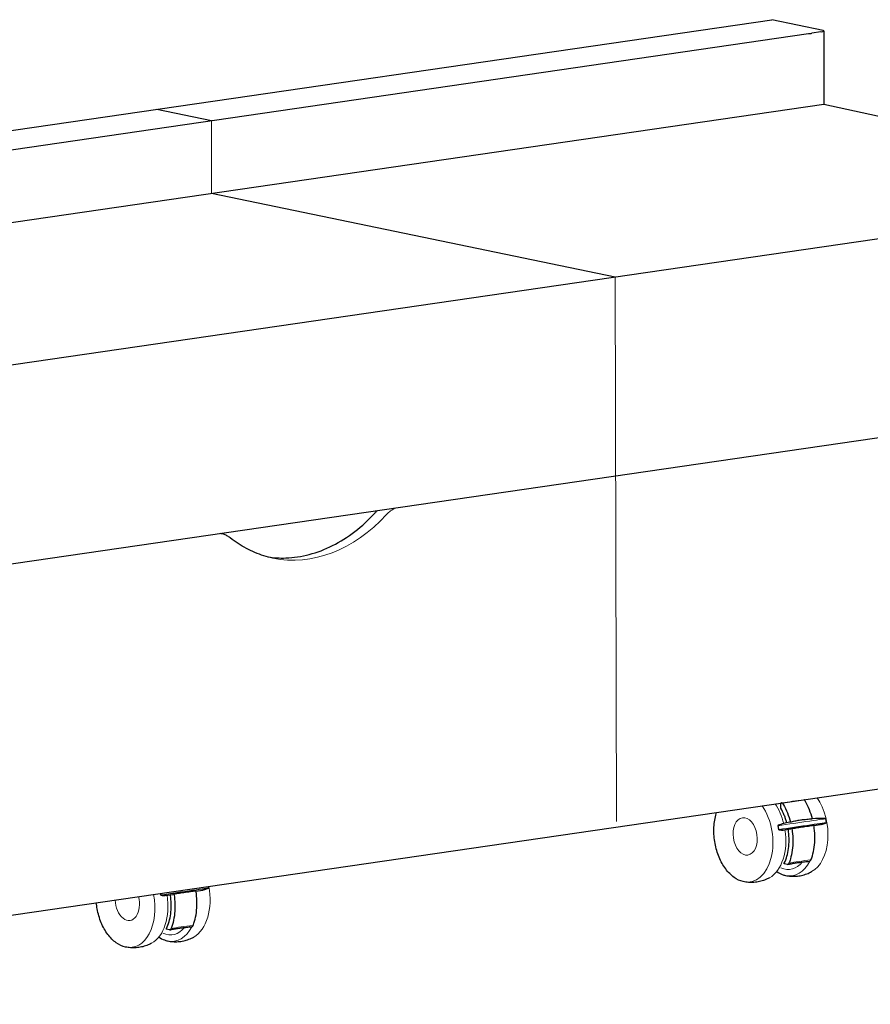
# Model space of a CAD drawing. Units: inches. Extents: x 8 to 158, y 5 to 123.
# Drawn here: x 80 to 106, y 49 to 80 of the extents above; entities that cross this region are included whole.
import ezdxf

# ---------------------------------------------------------------- set-up
doc = ezdxf.new("R2010")
doc.units = ezdxf.units.IN
doc.header["$LTSCALE"] = 15
doc.header["$MEASUREMENT"] = 0
doc.layers.get('0').update_dxf_attribs({"lineweight": 9})
doc.layers.add('Visible (ANSI)', color=7, linetype='Continuous', lineweight=25)
doc.layers.add('Visible Narrow (ANSI)', color=7, linetype='Continuous', lineweight=18)

msp = doc.modelspace()

# ---------------------------------------------------------------- linework, layer by layer
msp.add_line((85.596, 75.011), (85.596, 77.3))
at = {"layer": 'Visible (ANSI)'}
for p, q in [((45.695, 72.095), (103.241, 80.476)), ((104.863, 80.141), (103.241, 80.476)), ((47.512, 71.751), (104.396, 80.039)), ((104.793, 80.091), (104.506, 80.049)), ((104.883, 80.124), (104.883, 77.821)), ((47.179, 69.413), (104.883, 77.821)), ((83.877, 77.656), (85.596, 77.3)), ((104.883, 77.821), (117.393, 75.047)), ((59.895, 66.782), (117.073, 75.113)), ((85.596, 75.011), (98.312, 72.38)), ((117.393, 68.882), (59.895, 60.504)), ((85.915, 64.288), (85.896, 64.292)), ((60.024, 49.469), (117.286, 57.812)), ((104.965, 55.183), (104.946, 55.314)), ((103.597, 54.956), (103.842, 54.991)), ((103.761, 54.979), (103.761, 54.979)), ((103.875, 54.996), (103.842, 54.991)), ((104.568, 55.097), (104.781, 55.128)), ((104.814, 55.133), (104.965, 55.183)), ((103.727, 53.873), (103.642, 53.891)), ((85.109, 53.036), (85.322, 53.067)), ((85.354, 53.072), (85.506, 53.123)), ((85.506, 53.123), (85.497, 53.18)), ((84.137, 52.895), (84.383, 52.931)), ((84.302, 52.919), (84.302, 52.919)), ((84.415, 52.935), (84.383, 52.931)), ((84.268, 51.813), (84.183, 51.83))]:
    msp.add_line(p, q, dxfattribs=at)
msp.add_arc((104.937, 48.435), 6.89, 90.0228, 93.5138, dxfattribs=at)
for centre, major_axis, ratio, start_param, end_param in [((104.345, 80.082), (-0.25, 0), 0.173648, 1.773707, 2.268928), ((104.633, 80.124), (0.25, 0), 0.173648, 5.410521, 6.678753), ((102.567, 64.65), (4.786, -28.355), 0.02702, 5.051554, 5.056443), ((103.972, 55.038), (0.993, 0.145), 0.000507, 6.280311, 8.394664), ((84.513, 52.978), (0.993, 0.145), 0.000507, 6.280311, 8.394664), ((83.108, 62.589), (4.786, -28.355), 0.02702, 5.054285, 5.056443)]:
    msp.add_ellipse(centre, major_axis=major_axis, ratio=ratio, start_param=start_param, end_param=end_param, dxfattribs=at)
for points, knots in [([(87.372, 63.557), (87.558, 63.529), (87.747, 63.518), (88.184, 63.532), (88.432, 63.569), (88.926, 63.7), (89.171, 63.794), (89.65, 64.036), (89.885, 64.184), (90.335, 64.531), (90.55, 64.729), (90.752, 64.95)], [4.4852386, 4.4852386, 4.4852386, 4.4852386, 4.6247587, 4.6247587, 4.8048587, 4.8048587, 4.9849587, 4.9849587, 5.1650587, 5.1650587, 5.3451587, 5.3451587, 5.3451587, 5.3451587]), ([(86.187, 64.159), (86.171, 64.172), (86.154, 64.184), (86.12, 64.207), (86.103, 64.217), (86.067, 64.236), (86.049, 64.245), (86.012, 64.26), (85.993, 64.267), (85.954, 64.279), (85.935, 64.284), (85.915, 64.288)], [0.9380266, 0.9380266, 0.9380266, 0.9380266, 1.0110345, 1.0110345, 1.0840424, 1.0840424, 1.1570503, 1.1570503, 1.2300582, 1.2300582, 1.3030661, 1.3030661, 1.3030661, 1.3030661]), ([(87.532, 63.519), (87.435, 63.539), (87.34, 63.564), (87.151, 63.622), (87.058, 63.656), (86.875, 63.733), (86.785, 63.776), (86.608, 63.871), (86.521, 63.922), (86.351, 64.034), (86.268, 64.095), (86.187, 64.159)], [1.8385266, 1.8385266, 1.8385266, 1.8385266, 1.9115345, 1.9115345, 1.9845424, 1.9845424, 2.0575503, 2.0575503, 2.1305581, 2.1305581, 2.203566, 2.203566, 2.203566, 2.203566]), ([(103.534, 55.79), (103.534, 55.794), (103.535, 55.798), (103.537, 55.805), (103.539, 55.81), (103.543, 55.816), (103.547, 55.818), (103.552, 55.821), (103.556, 55.821), (103.563, 55.82), (103.566, 55.818), (103.572, 55.813), (103.575, 55.81), (103.577, 55.806)], [0.0084327, 0.0084327, 0.0084327, 0.0084327, 0.0368308, 0.0368308, 0.0739683, 0.0739683, 0.1114856, 0.1114856, 0.1493301, 0.1493301, 0.1871843, 0.1871843, 0.2203225, 0.2203225, 0.2203225, 0.2203225]), ([(104.523, 55.312), (104.499, 55.404), (104.467, 55.502), (104.391, 55.689), (104.347, 55.778), (104.292, 55.872), (104.282, 55.89), (104.27, 55.908)], [13.214658, 13.214658, 13.214658, 13.214658, 13.946825, 13.946825, 14.682973, 14.682973, 14.855302, 14.855302, 14.855302, 14.855302]), ([(102.346, 53.333), (102.247, 53.355), (102.148, 53.4), (101.96, 53.534), (101.871, 53.624), (101.711, 53.839), (101.641, 53.964), (101.527, 54.237), (101.484, 54.385), (101.429, 54.687), (101.416, 54.842), (101.424, 55.143), (101.444, 55.29), (101.487, 55.455), (101.496, 55.484), (101.505, 55.513)], [1.576701, 1.576701, 1.576701, 1.576701, 1.888835, 1.888835, 2.209956, 2.209956, 2.533773, 2.533773, 2.857438, 2.857438, 3.180819, 3.180819, 3.504345, 3.504345, 3.575683, 3.575683, 3.575683, 3.575683]), ([(103.528, 55.645), (103.527, 55.646), (103.527, 55.648), (103.526, 55.651), (103.526, 55.652), (103.526, 55.654), (103.526, 55.654), (103.526, 55.654), (103.526, 55.655)], [-0.02214906, -0.02214906, -0.02214906, -0.02214906, -0.01105019, -0.01105019, 0, 0, 0, 0.00252982, 0.00252982, 0.00252982, 0.00252982]), ([(103.679, 55.309), (103.667, 55.345), (103.653, 55.382), (103.605, 55.5), (103.567, 55.578), (103.528, 55.645)], [12.0732964, 12.0732964, 12.0732964, 12.0732964, 12.3562572, 12.3562572, 13.001222, 13.001222, 13.001222, 13.001222]), ([(103.577, 55.806), (103.588, 55.789), (103.599, 55.771), (103.653, 55.677), (103.697, 55.588), (103.773, 55.401), (103.805, 55.303), (103.829, 55.211)], [8.659736, 8.659736, 8.659736, 8.659736, 8.832065, 8.832065, 9.568213, 9.568213, 10.300383, 10.300383, 10.300383, 10.300383]), ([(103.805, 55.209), (103.743, 55.195), (103.681, 55.179), (103.56, 55.144), (103.502, 55.126), (103.443, 55.107)], [52.784745, 52.784745, 52.784745, 52.784745, 53.383632, 53.383632, 53.94217, 53.94217, 53.94217, 53.94217]), ([(103.829, 55.211), (103.872, 55.223), (103.917, 55.233), (103.991, 55.249), (104.017, 55.254), (104.066, 55.262), (104.088, 55.266), (104.132, 55.273), (104.155, 55.276), (104.2, 55.282), (104.224, 55.285), (104.279, 55.292), (104.311, 55.295), (104.399, 55.303), (104.456, 55.308), (104.515, 55.311)], [0.070766, 0.070766, 0.070766, 0.070766, 0.611463, 0.611463, 0.897473, 0.897473, 1.125277, 1.125277, 1.345429, 1.345429, 1.574045, 1.574045, 1.864568, 1.864568, 2.369811, 2.369811, 2.369811, 2.369811]), ([(104.935, 55.324), (104.935, 55.324), (104.935, 55.324), (104.936, 55.324), (104.936, 55.324), (104.937, 55.324), (104.937, 55.324), (104.938, 55.324), (104.939, 55.324), (104.94, 55.323), (104.941, 55.322), (104.943, 55.321), (104.944, 55.32), (104.945, 55.318), (104.946, 55.317), (104.946, 55.315), (104.946, 55.315), (104.946, 55.314)], [0, 0, 0, 0, 0.00389478, 0.00389478, 0.00700254, 0.00700254, 0.01029304, 0.01029304, 0.01553787, 0.01553787, 0.02344215, 0.02344215, 0.03278973, 0.03278973, 0.04235021, 0.04235021, 0.04507141, 0.04507141, 0.04507141, 0.04507141]), ([(103.443, 55.107), (103.443, 55.107), (103.442, 55.106), (103.44, 55.105), (103.439, 55.104), (103.438, 55.102), (103.437, 55.1), (103.437, 55.097), (103.437, 55.096), (103.437, 55.094)], [0.14208727, 0.14208727, 0.14208727, 0.14208727, 0.14971271, 0.14971271, 0.16128591, 0.16128591, 0.17244556, 0.17244556, 0.183345, 0.183345, 0.183345, 0.183345]), ([(103.636, 53.91), (103.637, 53.912), (103.637, 53.914), (103.672, 53.985), (103.7, 54.061), (103.743, 54.206), (103.761, 54.29), (103.784, 54.463), (103.79, 54.553), (103.79, 54.719), (103.784, 54.81), (103.772, 54.902)], [8.458296, 8.458296, 8.458296, 8.458296, 8.47589, 8.47589, 9.127426, 9.127426, 9.77175, 9.77175, 10.416074, 10.416074, 11.057805, 11.057805, 11.057805, 11.057805]), ([(103.772, 54.902), (103.772, 54.902), (103.772, 54.902), (103.769, 54.928), (103.765, 54.954), (103.761, 54.979)], [11.057805, 11.057805, 11.057805, 11.057805, 11.0603974, 11.0603974, 11.2415463, 11.2415463, 11.2415463, 11.2415463]), ([(103.875, 54.996), (103.879, 54.968), (103.883, 54.94), (103.9, 54.809), (103.906, 54.706), (103.906, 54.518), (103.9, 54.417), (103.874, 54.221), (103.853, 54.128), (103.817, 54.002), (103.802, 53.957), (103.784, 53.913)], [10.833824, 10.833824, 10.833824, 10.833824, 11.03094, 11.03094, 11.757519, 11.757519, 12.484098, 12.484098, 13.210677, 13.210677, 13.603604, 13.603604, 13.603604, 13.603604]), ([(104.568, 55.097), (104.509, 55.088), (104.452, 55.08), (104.323, 55.061), (104.253, 55.051), (104.19, 55.042), (104.127, 55.033), (104.064, 55.024), (103.959, 55.008), (103.915, 55.002), (103.875, 54.996)], [-1.101071, -1.101071, -1.101071, -1.101071, -0.630347, -0.630347, 0, 0, 0, 0.630347, 0.630347, 1.101071, 1.101071, 1.101071, 1.101071]), ([(104.478, 54.014), (104.495, 54.058), (104.51, 54.103), (104.547, 54.229), (104.567, 54.322), (104.594, 54.518), (104.6, 54.619), (104.6, 54.807), (104.594, 54.91), (104.577, 55.042), (104.573, 55.069), (104.568, 55.097)], [9.911435, 9.911435, 9.911435, 9.911435, 10.304362, 10.304362, 11.03094, 11.03094, 11.757519, 11.757519, 12.484098, 12.484098, 12.681214, 12.681214, 12.681214, 12.681214]), ([(104.814, 55.133), (104.814, 55.133), (104.813, 55.133), (104.813, 55.133), (104.813, 55.133), (104.813, 55.133), (104.813, 55.133), (104.812, 55.133), (104.812, 55.133), (104.812, 55.133), (104.812, 55.133), (104.811, 55.132), (104.81, 55.132), (104.803, 55.131), (104.794, 55.13), (104.781, 55.128)], [0, 0, 0, 0, 0.0027983, 0.0027983, 0.0059702, 0.0059702, 0.0117701, 0.0117701, 0.0264745, 0.0264745, 0.0705422, 0.0705422, 0.2027901, 0.2027901, 0.5753336, 0.5753336, 0.5753336, 0.5753336]), ([(103.745, 53.873), (103.782, 53.881), (103.821, 53.889), (103.903, 53.905), (103.945, 53.912), (104.035, 53.926), (104.081, 53.933), (104.177, 53.946), (104.226, 53.952), (104.328, 53.963), (104.38, 53.969), (104.434, 53.974)], [2.9355649, 2.9355649, 2.9355649, 2.9355649, 3.0178316, 3.0178316, 3.1000982, 3.1000982, 3.1823649, 3.1823649, 3.2646315, 3.2646315, 3.3468982, 3.3468982, 3.3468982, 3.3468982]), ([(104.434, 53.974), (104.438, 53.974), (104.442, 53.975), (104.453, 53.98), (104.461, 53.986), (104.471, 53.999), (104.475, 54.006), (104.478, 54.014)], [0.4215376, 0.4215376, 0.4215376, 0.4215376, 0.4691896, 0.4691896, 0.5634278, 0.5634278, 0.6314803, 0.6314803, 0.6314803, 0.6314803]), ([(103.399, 53.648), (103.456, 53.609), (103.515, 53.578), (103.608, 53.543), (103.641, 53.534), (103.673, 53.526)], [4.4122543, 4.4122543, 4.4122543, 4.4122543, 4.6034206, 4.6034206, 4.7064841, 4.7064841, 4.7064841, 4.7064841]), ([(103.642, 53.891), (103.641, 53.891), (103.64, 53.892), (103.638, 53.893), (103.637, 53.894), (103.636, 53.897), (103.635, 53.898), (103.635, 53.901), (103.634, 53.903), (103.634, 53.904), (103.634, 53.906), (103.635, 53.907), (103.635, 53.909), (103.635, 53.91), (103.636, 53.91)], [-0.04484466, -0.04484466, -0.04484466, -0.04484466, -0.03346243, -0.03346243, -0.0221881, -0.0221881, -0.01104181, -0.01104181, 0, 0, 0, 0.01104181, 0.01104181, 0.01677716, 0.01677716, 0.01677716, 0.01677716]), ([(103.673, 53.526), (103.727, 53.515), (103.782, 53.507), (103.895, 53.499), (103.952, 53.498), (104.067, 53.507), (104.125, 53.515), (104.237, 53.54), (104.292, 53.556), (104.398, 53.597), (104.449, 53.62), (104.497, 53.646)], [4.7064841, 4.7064841, 4.7064841, 4.7064841, 4.7993413, 4.7993413, 4.8921984, 4.8921984, 4.9850555, 4.9850555, 5.0779126, 5.0779126, 5.1707697, 5.1707697, 5.1707697, 5.1707697]), ([(103.784, 53.913), (103.781, 53.905), (103.777, 53.898), (103.768, 53.885), (103.76, 53.879), (103.745, 53.873), (103.735, 53.872), (103.727, 53.873)], [0.8651501, 0.8651501, 0.8651501, 0.8651501, 0.9332026, 0.9332026, 1.0274409, 1.0274409, 1.1226245, 1.1226245, 1.1226245, 1.1226245]), ([(103.17, 53.453), (103.122, 53.427), (103.071, 53.403), (102.965, 53.363), (102.91, 53.347), (102.798, 53.322), (102.74, 53.313), (102.625, 53.305), (102.568, 53.305), (102.455, 53.313), (102.4, 53.322), (102.346, 53.333)], [1.1124156, 1.1124156, 1.1124156, 1.1124156, 1.2052727, 1.2052727, 1.2981298, 1.2981298, 1.3909869, 1.3909869, 1.4838441, 1.4838441, 1.5767012, 1.5767012, 1.5767012, 1.5767012]), ([(85.109, 53.036), (85.05, 53.028), (84.992, 53.019), (84.863, 53.001), (84.794, 52.991), (84.731, 52.981), (84.667, 52.972), (84.604, 52.963), (84.499, 52.948), (84.456, 52.941), (84.415, 52.935)], [-1.101071, -1.101071, -1.101071, -1.101071, -0.630347, -0.630347, 0, 0, 0, 0.630347, 0.630347, 1.101071, 1.101071, 1.101071, 1.101071]), ([(85.019, 51.953), (85.036, 51.997), (85.051, 52.042), (85.087, 52.168), (85.108, 52.262), (85.134, 52.457), (85.141, 52.558), (85.141, 52.746), (85.134, 52.85), (85.117, 52.981), (85.113, 53.009), (85.109, 53.036)], [9.911435, 9.911435, 9.911435, 9.911435, 10.304362, 10.304362, 11.03094, 11.03094, 11.757519, 11.757519, 12.484098, 12.484098, 12.681214, 12.681214, 12.681214, 12.681214]), ([(85.354, 53.072), (85.354, 53.072), (85.354, 53.072), (85.354, 53.072), (85.353, 53.072), (85.353, 53.072), (85.353, 53.072), (85.353, 53.072), (85.353, 53.072), (85.352, 53.072), (85.352, 53.072), (85.351, 53.072), (85.35, 53.072), (85.344, 53.071), (85.335, 53.069), (85.322, 53.067)], [0, 0, 0, 0, 0.0027983, 0.0027983, 0.0059702, 0.0059702, 0.0117701, 0.0117701, 0.0264745, 0.0264745, 0.0705422, 0.0705422, 0.2027901, 0.2027901, 0.5753336, 0.5753336, 0.5753336, 0.5753336]), ([(84.176, 51.85), (84.177, 51.852), (84.178, 51.853), (84.213, 51.924), (84.241, 52), (84.283, 52.146), (84.301, 52.229), (84.325, 52.402), (84.33, 52.492), (84.33, 52.658), (84.325, 52.75), (84.313, 52.841)], [8.458296, 8.458296, 8.458296, 8.458296, 8.47589, 8.47589, 9.127426, 9.127426, 9.77175, 9.77175, 10.416074, 10.416074, 11.057805, 11.057805, 11.057805, 11.057805]), ([(84.313, 52.841), (84.313, 52.841), (84.313, 52.842), (84.31, 52.868), (84.306, 52.893), (84.302, 52.919)], [11.057805, 11.057805, 11.057805, 11.057805, 11.0603974, 11.0603974, 11.2415463, 11.2415463, 11.2415463, 11.2415463]), ([(84.415, 52.935), (84.42, 52.908), (84.424, 52.88), (84.441, 52.749), (84.447, 52.645), (84.447, 52.457), (84.441, 52.356), (84.414, 52.161), (84.394, 52.067), (84.357, 51.941), (84.342, 51.896), (84.325, 51.852)], [10.833824, 10.833824, 10.833824, 10.833824, 11.03094, 11.03094, 11.757519, 11.757519, 12.484098, 12.484098, 13.210677, 13.210677, 13.603604, 13.603604, 13.603604, 13.603604]), ([(82.887, 51.272), (82.787, 51.294), (82.689, 51.339), (82.501, 51.473), (82.411, 51.563), (82.251, 51.778), (82.181, 51.903), (82.068, 52.176), (82.025, 52.324), (81.985, 52.538), (81.977, 52.602), (81.97, 52.666)], [1.576701, 1.576701, 1.576701, 1.576701, 1.888835, 1.888835, 2.209956, 2.209956, 2.533773, 2.533773, 2.857438, 2.857438, 2.992873, 2.992873, 2.992873, 2.992873]), ([(84.183, 51.83), (84.182, 51.83), (84.181, 51.831), (84.179, 51.833), (84.178, 51.834), (84.176, 51.836), (84.176, 51.838), (84.175, 51.84), (84.175, 51.842), (84.175, 51.844), (84.175, 51.845), (84.175, 51.847), (84.176, 51.848), (84.176, 51.849), (84.176, 51.85)], [-0.04484466, -0.04484466, -0.04484466, -0.04484466, -0.03346243, -0.03346243, -0.0221881, -0.0221881, -0.01104181, -0.01104181, 0, 0, 0, 0.01104181, 0.01104181, 0.01677716, 0.01677716, 0.01677716, 0.01677716]), ([(84.325, 51.852), (84.322, 51.844), (84.318, 51.837), (84.308, 51.824), (84.3, 51.818), (84.285, 51.812), (84.276, 51.811), (84.268, 51.813)], [0.8651501, 0.8651501, 0.8651501, 0.8651501, 0.9332026, 0.9332026, 1.0274409, 1.0274409, 1.1226245, 1.1226245, 1.1226245, 1.1226245]), ([(84.286, 51.813), (84.323, 51.821), (84.362, 51.829), (84.443, 51.844), (84.486, 51.851), (84.575, 51.865), (84.621, 51.872), (84.717, 51.885), (84.767, 51.891), (84.869, 51.903), (84.921, 51.908), (84.974, 51.913)], [2.9355649, 2.9355649, 2.9355649, 2.9355649, 3.0178316, 3.0178316, 3.1000982, 3.1000982, 3.1823649, 3.1823649, 3.2646315, 3.2646315, 3.3468982, 3.3468982, 3.3468982, 3.3468982]), ([(84.974, 51.913), (84.979, 51.913), (84.983, 51.914), (84.994, 51.919), (85.002, 51.926), (85.012, 51.938), (85.016, 51.945), (85.019, 51.953)], [0.4215376, 0.4215376, 0.4215376, 0.4215376, 0.4691896, 0.4691896, 0.5634278, 0.5634278, 0.6314803, 0.6314803, 0.6314803, 0.6314803]), ([(83.939, 51.587), (83.996, 51.549), (84.056, 51.517), (84.148, 51.483), (84.181, 51.473), (84.214, 51.466)], [4.4122543, 4.4122543, 4.4122543, 4.4122543, 4.6034206, 4.6034206, 4.7064841, 4.7064841, 4.7064841, 4.7064841]), ([(84.214, 51.466), (84.267, 51.454), (84.323, 51.446), (84.435, 51.438), (84.493, 51.438), (84.608, 51.446), (84.665, 51.454), (84.778, 51.479), (84.833, 51.496), (84.939, 51.536), (84.989, 51.56), (85.037, 51.586)], [4.7064841, 4.7064841, 4.7064841, 4.7064841, 4.7993413, 4.7993413, 4.8921984, 4.8921984, 4.9850555, 4.9850555, 5.0779126, 5.0779126, 5.1707697, 5.1707697, 5.1707697, 5.1707697]), ([(83.71, 51.392), (83.662, 51.366), (83.612, 51.343), (83.506, 51.302), (83.451, 51.286), (83.338, 51.261), (83.281, 51.253), (83.166, 51.244), (83.108, 51.245), (82.996, 51.253), (82.94, 51.261), (82.887, 51.272)], [1.1124156, 1.1124156, 1.1124156, 1.1124156, 1.2052727, 1.2052727, 1.2981298, 1.2981298, 1.3909869, 1.3909869, 1.4838441, 1.4838441, 1.5767012, 1.5767012, 1.5767012, 1.5767012])]:
    msp.add_open_spline(points, degree=3, knots=knots, dxfattribs=at)
for points in [[(90.752, 64.95), (90.771, 64.97), (90.791, 64.99), (90.811, 65.008)], [(104.27, 55.908), (104.269, 55.91), (104.267, 55.913), (104.265, 55.915)], [(103.712, 55.201), (103.702, 55.237), (103.691, 55.273), (103.679, 55.309)], [(103.716, 55.187), (103.715, 55.192), (103.713, 55.197), (103.712, 55.201)], [(103.805, 55.209), (103.813, 55.21), (103.821, 55.21), (103.829, 55.211)], [(103.595, 54.955), (103.596, 54.955), (103.596, 54.955), (103.597, 54.956)], [(84.136, 52.895), (84.136, 52.895), (84.137, 52.895), (84.137, 52.895)]]:
    msp.add_open_spline(points, degree=3, dxfattribs=at)
for points, weights in [([(103.526, 55.655), (103.53, 55.723), (103.534, 55.79)], [1, 1.00000295971, 1]), ([(103.461, 54.964), (103.534, 54.959), (103.595, 54.955)], [1.21189520859, 1.22643885059, 1.23078616479]), ([(84.001, 52.903), (84.074, 52.898), (84.136, 52.895)], [1.21189520859, 1.22643885059, 1.23078616479])]:
    msp.add_rational_spline(points, weights, degree=2, dxfattribs=at)
at = {"layer": 'Visible Narrow (ANSI)'}
msp.add_line((98.351, 55.228), (98.312, 72.38), dxfattribs=at)
for centre, major_axis, ratio, start_param, end_param in [((88.637, 68.863), (-1.106, -5.343), 0.754407, 0, 0.9005), ((91.562, 64.161), (-0.203, -0.979), 0.754407, 3.649786, 4.042093), ((85.712, 63.309), (0.203, 0.979), 0.754407, 0, 0.027267), ((105.485, 55.534), (2.47, 0), 0.173648, 2.084594, 2.453262), ((104.087, 55.003), (0.208, -1.425), 0.633022, 0.232143, 2.225958), ((102.352, 54.75), (-0.208, 1.425), 0.633022, 2.90945, 5.367551), ((102.76, 54.809), (-0.208, 1.425), 0.633022, 4.868859, 5.367551), ((103.953, 55.169), (0.993, 0.145), 0.000507, 0.000001, 2.116368), ((102.76, 54.809), (0.208, -1.425), 0.633022, 0.232143, 1.587579), ((103.679, 54.943), (0.208, -1.425), 0.633022, 6.051043, 7.017922), ((105.485, 53.683), (2.153, 0), 0.173648, 2.0571, 2.480756), ((103.657, 54.94), (0.178, -1.219), 0.633022, 5.895831, 6.819195), ((84.628, 52.942), (0.208, -1.425), 0.633022, 0.232143, 1.647615), ((82.946, 52.697), (0.086, -0.588), 0.633022, 4.525528, 8.040843), ((82.892, 52.689), (-0.208, 1.425), 0.633022, 2.90945, 4.789207), ((83.301, 52.749), (0.208, -1.425), 0.633022, 0.232143, 1.587579), ((84.197, 52.879), (0.178, -1.219), 0.633022, 5.895831, 6.819195), ((84.219, 52.882), (0.208, -1.425), 0.633022, 6.051043, 7.017922), ((86.025, 51.622), (2.153, 0), 0.173648, 2.0571, 2.480756)]:
    msp.add_ellipse(centre, major_axis=major_axis, ratio=ratio, start_param=start_param, end_param=end_param, dxfattribs=at)
msp.add_ellipse((102.405, 54.757), major_axis=(0.086, -0.588), ratio=0.633022, dxfattribs=at)

doc.saveas('drawing.dxf')
